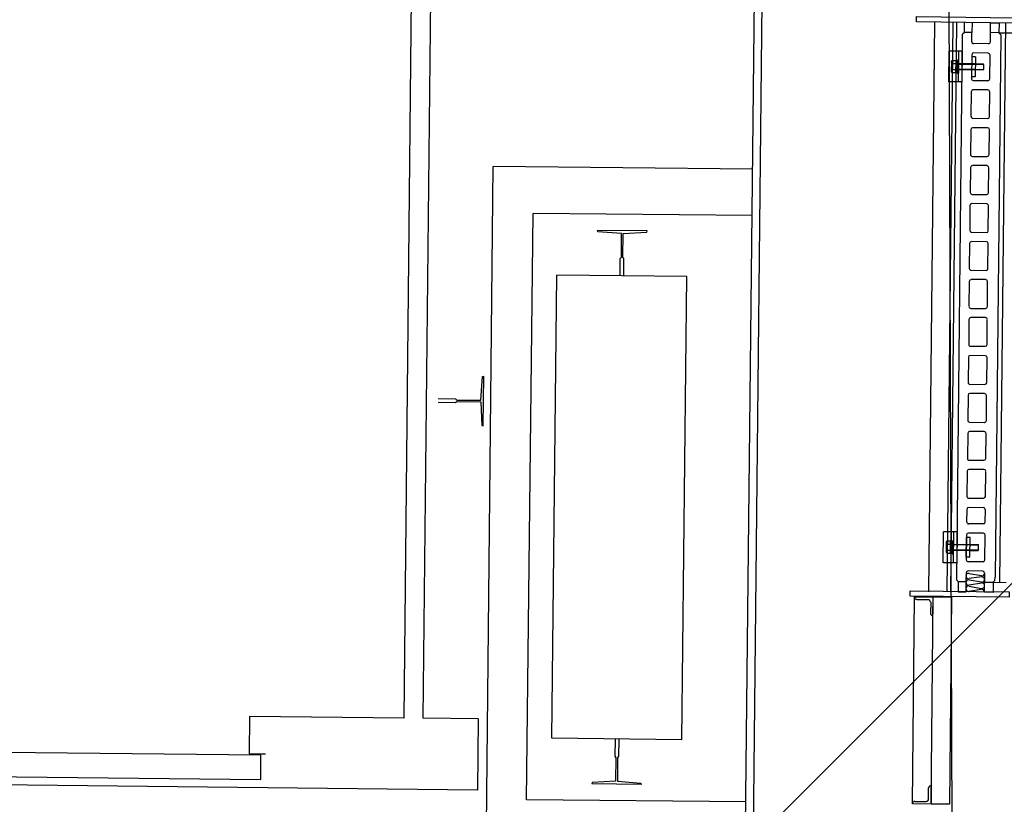
# Model space of a CAD drawing. Extents: x 0 to 336000, y 0 to 237600.
# Drawn here: x 237942 to 239537, y 62472 to 63743 of the extents above; entities that cross this region are included whole.
import ezdxf

# ---------------------------------------------------------------- set-up
doc = ezdxf.new("R2010")
doc.units = 0
doc.header["$LTSCALE"] = 800
doc.header["$MEASUREMENT"] = 0
doc.layers.get('0').update_dxf_attribs({"linetype": 'CONTINUOUS'})
doc.layers.add('AグルプＡ-E174', color=7, linetype='CONTINUOUS')
doc.layers.add('EグルプＥ-1225', color=7, linetype='CONTINUOUS')

msp = doc.modelspace()

# ---------------------------------------------------------------- hatches: boundary and pattern name
at = {"linetype": 'Continuous'}
h = msp.add_hatch(dxfattribs=at)
h.set_pattern_fill('ANSI31', color=3, scale=30000)
h.set_pattern_definition([(45, (-353750, 10468), (-2651.65, 2651.65), [])])
h.paths.add_polyline_path([(156295.9, 101092.5), (86366.7, 107064.4), (62992.6, 105099), (59760, 44501.8), (87750.1, 42900), (119124.4, 40086), (182918, 44169.1), (210415.6, 43818.8), (246772.5, 44191.2), (246829.6, 67486.7), (156295.9, 68124.7)])
h.paths.add_polyline_path([(101910.2, 71599), (120529.2, 71599), (120529.2, 77035.1), (101910.2, 77035.1)], flags=24)

# ---------------------------------------------------------------- linework, layer by layer
at = {"layer": 'AグルプＡ-E174', "color": 0, "linetype": 'Continuous'}
msp.add_line((239383.2, 80274.2), (239478.1, 55562.5), dxfattribs=at)
msp.add_line((239383.2, 80274.2), (239478.1, 55562.5), dxfattribs=at)
at = {"layer": 'EグルプＥ-1225', "color": 6, "linetype": 'Continuous'}
for p, q in [((239117, 62376), (239136.3, 64185.7)), ((238564.6, 62611.6), (238578.9, 63961.5)), ((238595.8, 62611.6), (238610.1, 63961.5)), ((239414.5, 62816.5), (239423.9, 63738.7)), ((239453.1, 63738.2), (239443.2, 62816.5)), ((239459.1, 63738.2), (239449.6, 62816.5)), ((239484.3, 63738.2), (239483.8, 63721.9)), ((239529.3, 62831.4), (239539.2, 63737.7)), ((239459.5, 62835.3), (239469, 63719.4)), ((239471.9, 63722.4), (239469, 63719.4)), ((239483.8, 63707), (239483.8, 63721.9)), ((239514, 63706.5), (239514, 63721.9)), ((239527.9, 63721.4), (239514, 63721.9)), ((239530.8, 63718.4), (239521.9, 62840.3)), ((239530.8, 63718.4), (239527.9, 63721.4)), ((239527.9, 63721.4), (239549.1, 63721.4)), ((239511, 63703.6), (239486.8, 63704.1)), ((239446.7, 63692.2), (239446.2, 63642.2)), ((239468.5, 63692.2), (239446.7, 63692.2)), ((239462.5, 63692.2), (239462, 63642.2)), ((239468.5, 63692.2), (239468, 63642.2)), ((239483.8, 63686.2), (239483.3, 63647.6)), ((239510.5, 63688.7), (239486.8, 63689.2)), ((239451.1, 63675.3), (239452.1, 63676.8)), ((239451.6, 63671.9), (239458.1, 63671.9)), ((239452.1, 63676.8), (239458.1, 63676.8)), ((239458.1, 63676.8), (239457.6, 63657.5)), ((239458.1, 63676.3), (239460.5, 63676.3)), ((239460.5, 63677.8), (239460, 63656.5)), ((239460.5, 63677.8), (239462.5, 63677.3)), ((239462.5, 63677.3), (239462.5, 63656.5)), ((239462.5, 63671.9), (239488.3, 63671.9)), ((239462.5, 63670.9), (239488.3, 63670.9)), ((239483.8, 63682.8), (239483.3, 63650.6)), ((239489.7, 63682.8), (239483.8, 63682.8)), ((239488.3, 63671.9), (239502.6, 63671.4)), ((239488.3, 63670.9), (239503.1, 63670.4)), ((239489.7, 63682.8), (239489.2, 63650.6)), ((239503.1, 63670.4), (239502.6, 63671.4)), ((239503.1, 63670.4), (239502.6, 63662.5)), ((239513, 63647.1), (239513.5, 63685.7)), ((239451.6, 63662.5), (239450.6, 63659)), ((239450.6, 63659), (239451.6, 63657.5)), ((239451.6, 63662.5), (239458.1, 63662)), ((239451.6, 63657.5), (239457.6, 63657.5)), ((239457.6, 63658), (239460.5, 63658)), ((239458.1, 63668.4), (239460.5, 63666.9)), ((239458.1, 63666.9), (239460.5, 63665.4)), ((239460, 63656.5), (239462.5, 63656.5)), ((239462.5, 63663), (239488.3, 63663)), ((239462.5, 63662), (239488.3, 63662)), ((239488.3, 63663), (239502.6, 63662.5)), ((239488.3, 63662), (239502.1, 63661.5)), ((239502.6, 63662.5), (239502.1, 63661.5)), ((239468, 63642.2), (239446.2, 63642.2)), ((239489.2, 63650.6), (239483.3, 63650.6)), ((239486.3, 63644.7), (239510, 63644.2)), ((239482.8, 63626.3), (239482.3, 63586.2)), ((239510, 63629.3), (239485.8, 63629.3)), ((239512.5, 63585.8), (239513, 63626.3)), ((239485.3, 63583.3), (239509.5, 63582.8)), ((239482.3, 63565), (239481.8, 63524.4)), ((239509.5, 63567.9), (239485.3, 63567.9)), ((239512, 63524.4), (239512.5, 63565)), ((239484.8, 63521.4), (239509, 63521.4)), ((238697.7, 62405.2), (238709.1, 63505.1)), ((239128.9, 63500.6), (238709.1, 63505.1)), ((239481.8, 63503.6), (239481.3, 63463)), ((239508.6, 63506.6), (239484.8, 63506.6)), ((239511, 63463), (239511.5, 63503.1)), ((239484.3, 63460), (239508.1, 63460)), ((239480.8, 63442.2), (239480.8, 63401.6)), ((239508.1, 63444.7), (239484.3, 63445.2)), ((239510.5, 63401.1), (239511, 63441.7)), ((238763.1, 62479.4), (238773.5, 63429.3)), ((239128.4, 63425.9), (238773.5, 63429.3)), ((238958.1, 63401.1), (238877.9, 63401.6)), ((239507.6, 63383.3), (239483.3, 63383.8)), ((239483.8, 63398.6), (239507.6, 63398.1)), ((239480.3, 63380.8), (239479.8, 63340.2)), ((239480.3, 63378.3), (239480.3, 63364.5)), ((239510, 63339.7), (239510.5, 63380.3)), ((239482.8, 63337.3), (239507.1, 63336.8)), ((239022.5, 63326.9), (238812.1, 63329.3)), ((239014.5, 62576.9), (239022.5, 63326.9)), ((239506.6, 63321.9), (239482.8, 63321.9)), ((239479.8, 63318.9), (239479.3, 63278.9)), ((239509.5, 63278.4), (239509.5, 63318.9)), ((239482.3, 63275.4), (239506.1, 63275.4)), ((239478.9, 63257.6), (239478.9, 63217)), ((239506.1, 63260.5), (239482.3, 63260.5)), ((239508.6, 63217), (239509, 63257.1)), ((239481.8, 63214), (239505.6, 63214)), ((239478.4, 63196.2), (239477.9, 63155.6)), ((239505.6, 63198.7), (239481.3, 63199.2)), ((239508.1, 63155.1), (239508.6, 63195.7)), ((238692.8, 63085.3), (238693.8, 63165.5)), ((239480.8, 63152.6), (239505.1, 63152.1)), ((239477.9, 63134.8), (239477.4, 63094.2)), ((239504.6, 63137.3), (239480.8, 63137.8)), ((239507.6, 63093.7), (239507.6, 63134.3)), ((239480.3, 63091.2), (239504.1, 63090.8)), ((239477.4, 63072.9), (239476.9, 63032.8)), ((239504.1, 63075.9), (239480.3, 63075.9)), ((239506.6, 63032.3), (239507.1, 63072.9)), ((239479.8, 63029.4), (239503.6, 63029.4)), ((239476.4, 63011.6), (239475.9, 62971)), ((239503.6, 63014.5), (239479.3, 63014.5)), ((239506.1, 62971), (239506.6, 63011.1)), ((239478.9, 62968), (239503.1, 62968)), ((239503.1, 62952.6), (239478.9, 62953.1)), ((239475.9, 62950.2), (239475.4, 62929.4)), ((239505.6, 62929.4), (239506.1, 62949.7)), ((239502.6, 62926.4), (239478.4, 62926.4)), ((239437.8, 62863.5), (239438.3, 62913.5)), ((239460.5, 62913.5), (239438.3, 62913.5)), ((239454.1, 62863.5), (239454.6, 62913.5)), ((239460, 62863.5), (239460.5, 62913.5)), ((239475.4, 62908.6), (239474.9, 62868)), ((239502.6, 62911.6), (239478.4, 62911.6)), ((239505.1, 62868), (239505.6, 62908.1)), ((239442.7, 62897.2), (239443.7, 62898.7)), ((239443.7, 62893.7), (239442.7, 62897.2)), ((239443.7, 62898.7), (239449.6, 62898.7)), ((239443.7, 62893.7), (239449.6, 62893.7)), ((239449.6, 62878.9), (239449.6, 62898.7)), ((239449.6, 62897.7), (239452.1, 62897.7)), ((239449.6, 62888.8), (239452.1, 62890.3)), ((239452.1, 62899.2), (239454.1, 62899.2)), ((239452.1, 62877.9), (239452.1, 62899.2)), ((239454.1, 62877.9), (239454.1, 62899.2)), ((239454.1, 62893.7), (239480.3, 62893.2)), ((239454.1, 62892.8), (239480.3, 62892.3)), ((239474.9, 62872.5), (239475.4, 62904.1)), ((239481.3, 62904.1), (239475.4, 62904.1)), ((239480.3, 62893.2), (239494.2, 62893.2)), ((239480.3, 62892.3), (239494.7, 62892.3)), ((239480.8, 62872.5), (239481.3, 62904.1)), ((239494.7, 62892.3), (239494.2, 62893.2)), ((239494.7, 62884.3), (239494.7, 62892.3)), ((239442.7, 62880.4), (239443.7, 62878.9)), ((239443.2, 62883.8), (239449.6, 62883.8)), ((239443.7, 62878.9), (239449.6, 62878.9)), ((239449.6, 62887.3), (239452.1, 62888.8)), ((239449.6, 62879.4), (239452.1, 62879.4)), ((239452.1, 62877.9), (239454.1, 62877.9)), ((239454.1, 62884.8), (239480.3, 62884.3)), ((239454.1, 62883.8), (239480.3, 62883.3)), ((239480.3, 62884.3), (239494.7, 62884.3)), ((239480.3, 62883.3), (239494.2, 62883.3)), ((239494.7, 62884.3), (239494.2, 62883.3)), ((239460, 62863.5), (239437.8, 62863.5)), ((239480.8, 62872.5), (239474.9, 62872.5)), ((239502.1, 62865), (239477.9, 62865)), ((239474.9, 62847.2), (239474.4, 62832.4)), ((239501.6, 62849.7), (239477.9, 62850.2)), ((239479.8, 62846.2), (239499.6, 62842.8)), ((239504.6, 62846.7), (239504.6, 62831.9)), ((239462.5, 62832.4), (239459.5, 62835.3)), ((239474.4, 62832.4), (239462.5, 62832.4)), ((239474.4, 62832.4), (239474.4, 62816)), ((239499.6, 62840.8), (239479.8, 62837.8)), ((239479.8, 62835.8), (239499.6, 62832.4)), ((239499.6, 62830.4), (239479.8, 62827.4)), ((239479.8, 62825.4), (239499.1, 62822)), ((239521.4, 62834.8), (239518.5, 62831.9)), ((239518.5, 62831.9), (239539.7, 62831.4)), ((239521.4, 62834.8), (239521.9, 62840.3)), ((239499.1, 62820), (239479.3, 62817)), ((239387.8, 62473), (239391.2, 62808.1)), ((239395.2, 62804.1), (239413.5, 62803.7)), ((239417.5, 62799.7), (239417, 62781.9)), ((239420.9, 62777.9), (239421.4, 62807.6)), ((238314.6, 62614.6), (238314.1, 62554.2)), ((238564.6, 62611.6), (238314.6, 62614.6)), ((238684.9, 62610.6), (238595.8, 62611.6)), ((238684.9, 62610.6), (238683.4, 62495.3)), ((238314.1, 62554.2), (238340.4, 62554.2)), ((238683.4, 62495.3), (237017.2, 62513.1)), ((238948.7, 62504.2), (238868.5, 62505.2)), ((239414, 62480.9), (239414, 62498.7)), ((239418, 62502.7), (239418, 62472.5)), ((239118.5, 62476), (238763.1, 62479.4)), ((239391.7, 62477), (239410, 62477)), ((239418, 62472.5), (239387.8, 62473))]:
    msp.add_line(p, q, dxfattribs=at)
for points in [[(239129.9, 62376), (239148.7, 64185.7), (236898.9, 64209.5)], [(239394.2, 63739.2), (239394.2, 63748.1), (239554.1, 63746.1), (239554.1, 63737.2), (239394.2, 63739.2)], [(239483.8, 63721.9), (239471.9, 63722.4), (239471.9, 63738.2)], [(239514, 63721.9), (239514, 63737.7), (239528.4, 63737.7), (239527.9, 63721.4)], [(239451.6, 63671.9), (239451.1, 63675.3), (239450.6, 63659)], [(238914.6, 63327.9), (238914.6, 63356.1), (238916.5, 63358.5), (238916.5, 63396.7), (238878.4, 63399.6), (238877.9, 63401.6)], [(238920.5, 63327.9), (238920.5, 63356.1), (238919, 63358.5), (238919.5, 63396.7), (238957.6, 63398.6), (238958.1, 63401.1)], [(239014.5, 62576.9), (238804.2, 62579.4), (238812.1, 63329.3)], [(238620, 63129.4), (238648.2, 63128.9), (238650.2, 63126.9), (238688.8, 63126.9), (238691.8, 63165), (238693.8, 63165.5)], [(238620, 63123.4), (238647.7, 63122.9), (238650.2, 63124.4), (238688.8, 63123.9), (238690.8, 63085.8), (238692.8, 63085.3)], [(239443.2, 62883.8), (239442.7, 62880.4), (239442.7, 62897.2)], [(239474.4, 62816), (239462.5, 62816), (239462.5, 62832.4)], [(239518.5, 62815.5), (239504.6, 62816), (239504.6, 62831.9), (239518.5, 62831.9), (239518.5, 62815.5)], [(239544.2, 62816.5), (239544.2, 62807.6), (239384.3, 62809.1), (239384.3, 62818), (239544.2, 62816.5)], [(239391.2, 62808.1), (239451.1, 62807.6), (239447.7, 62472.5)], [(239447.7, 62472.5), (239418, 62472.5), (239421.4, 62807.6)], [(238906.6, 62577.9), (238906.1, 62550.2), (238907.6, 62547.7), (238907.1, 62509.6), (238869, 62507.6), (238868.5, 62505.2)], [(238912.6, 62577.9), (238912.1, 62550.2), (238910.1, 62547.7), (238910.1, 62509.6), (238948.2, 62506.7), (238948.7, 62504.2)], [(238332.9, 62551.7), (237393.9, 62561.6), (237393.4, 62522.5), (238332.9, 62512.6), (238332.9, 62551.7)]]:
    msp.add_lwpolyline(points, dxfattribs=at)
for centre, radius, start, end in [((239486.8, 63707), 2.97, 179.3954, 269.3954), ((239511, 63707), 2.97, 269.3954, 359.3954), ((239486.8, 63686.2), 2.97, 89.3954, 179.3954), ((239510.5, 63685.7), 2.97, 359.3954, 449.3954), ((239466, 63666.9), 14.8, 160.2984, 198.4924), ((239486.3, 63647.6), 2.97, 179.3954, 269.3954), ((239510, 63647.1), 2.97, 269.3954, 359.3954), ((239485.8, 63626.3), 2.97, 89.3954, 179.3954), ((239510, 63626.3), 2.97, 359.3954, 449.3954), ((239485.8, 63586.2), 2.97, 179.3954, 269.3954), ((239509.5, 63585.8), 2.97, 269.3954, 359.3954), ((239485.3, 63565), 2.97, 89.3954, 179.3954), ((239509.5, 63565), 2.97, 359.3954, 449.3954), ((239484.8, 63524.4), 2.97, 179.3954, 269.3954), ((239509, 63524.4), 2.97, 269.3954, 359.3954), ((239484.8, 63503.6), 2.97, 89.3954, 179.3954), ((239508.6, 63503.1), 2.97, 359.3954, 449.3954), ((239484.3, 63463), 2.97, 179.3954, 269.3954), ((239508.1, 63463), 2.97, 269.3954, 359.3954), ((239483.8, 63442.2), 2.97, 89.3954, 179.3954), ((239508.1, 63441.7), 2.97, 359.3954, 449.3954), ((239483.8, 63401.6), 2.97, 179.3954, 269.3954), ((239507.6, 63401.1), 2.97, 269.3954, 359.3954), ((239483.3, 63380.3), 2.97, 89.3954, 179.3954), ((239507.6, 63380.3), 2.97, 359.3954, 449.3954), ((239482.8, 63340.2), 2.97, 179.3954, 269.3954), ((239507.1, 63339.7), 2.97, 269.3954, 359.3954), ((239482.8, 63318.9), 2.97, 89.3954, 179.3954), ((239506.6, 63318.9), 2.97, 359.3954, 449.3954), ((239482.3, 63278.4), 2.97, 179.3954, 269.3954), ((239506.1, 63278.4), 2.97, 269.3954, 359.3954), ((239482.3, 63257.6), 2.97, 89.3954, 179.3954), ((239506.1, 63257.6), 2.97, 359.3954, 449.3954), ((239481.8, 63217), 2.97, 179.3954, 269.3954), ((239505.6, 63217), 2.97, 269.3954, 359.3954), ((239481.3, 63196.2), 2.97, 89.3954, 179.3954), ((239505.6, 63195.7), 2.97, 359.3954, 449.3954), ((239480.8, 63155.6), 2.97, 179.3954, 269.3954), ((239505.1, 63155.1), 2.97, 269.3954, 359.3954), ((239480.8, 63134.8), 2.97, 89.3954, 179.3954), ((239504.6, 63134.3), 2.97, 359.3954, 449.3954), ((239480.3, 63094.2), 2.97, 179.3954, 269.3954), ((239504.6, 63093.7), 2.97, 269.3954, 359.3954), ((239480.3, 63072.9), 2.97, 89.3954, 179.3954), ((239504.1, 63072.9), 2.97, 359.3954, 449.3954), ((239479.8, 63032.3), 2.97, 179.3954, 269.3954), ((239503.6, 63032.3), 2.97, 269.3954, 359.3954), ((239479.3, 63011.6), 2.97, 89.3954, 179.3954), ((239503.6, 63011.6), 2.97, 359.3954, 449.3954), ((239478.9, 62971), 2.97, 179.3954, 269.3954), ((239503.1, 62971), 2.97, 269.3954, 359.3954), ((239478.9, 62950.2), 2.97, 89.3954, 179.3954), ((239502.6, 62949.7), 2.97, 359.3954, 449.3954), ((239478.9, 62929.4), 2.97, 179.3954, 269.3954), ((239502.6, 62929.4), 2.97, 269.3954, 359.3954), ((239478.4, 62908.6), 2.97, 89.3954, 179.3954), ((239502.6, 62908.1), 2.97, 359.3954, 449.3954), ((239457.6, 62888.8), 14.8, 160.2984, 198.4924), ((239477.9, 62868), 2.97, 179.3954, 269.3954), ((239502.1, 62868), 2.97, 269.3954, 359.3954), ((239478.9, 62841.8), 4.46, 79.6234, 279.1674), ((239477.9, 62847.2), 2.97, 89.3954, 179.3954), ((239500.6, 62846.7), 4.46, 259.6234, 359.3954), ((239501.6, 62846.7), 2.97, 359.3954, 449.3954), ((239478.9, 62831.4), 4.46, 79.6234, 279.1674), ((239478.9, 62821.5), 4.46, 79.6234, 279.1674), ((239500.1, 62836.3), 4.46, 259.6234, 459.1674), ((239500.1, 62826.4), 4.46, 259.6234, 459.1674), ((239500.1, 62816), 4.46, 359.3954, 459.1674), ((239395.2, 62808.1), 3.96, 179.3954, 269.3954), ((239413, 62799.7), 3.96, 359.3954, 449.3954), ((239420.9, 62781.9), 3.96, 179.3954, 269.3954), ((239418, 62498.7), 3.96, 89.3954, 179.3954), ((239391.7, 62473), 3.96, 89.3954, 179.3954), ((239410, 62480.9), 3.96, 269.3954, 359.3954)]:
    msp.add_arc(centre, radius, start, end, dxfattribs=at)

doc.saveas('drawing.dxf')
